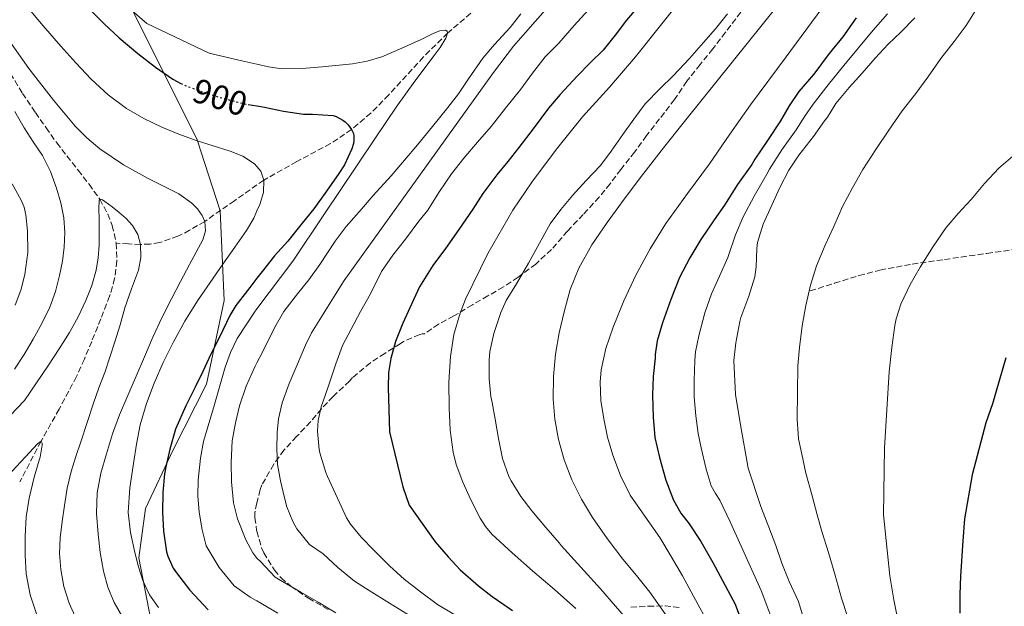
# Model space of a CAD drawing. Units: metres. Extents: x 583459 to 586894, y 4738190 to 4740546.
# Drawn here: x 586009 to 586297, y 4739591 to 4739762 of the extents above; entities that cross this region are included whole.
import ezdxf
from ezdxf.enums import TextEntityAlignment as Align

# ---------------------------------------------------------------- set-up
doc = ezdxf.new("R2010")
doc.units = ezdxf.units.M
doc.header["$MEASUREMENT"] = 0
doc.linetypes.add('DGN Style 3', pattern=[2.435891, 1.739922, -0.695969])
doc.linetypes.add('DGN Style 5', pattern=[1.217945, 0.521977, -0.695969])
for name, color, linetype, lineweight in [('Cota de curva de nivel directora', 7, 'Continuous', 0), ('Curva de nivel directora', 30, 'Continuous', 30), ('Curva de nivel directora no vista', 30, 'DGN Style 5', 30), ('Curva de nivel intermedia', 30, 'Continuous', 0), ('Límite de Concejo', 7, 'Continuous', 0), ('Senda', 7, 'DGN Style 3', 0), ('Vaguada', 142, 'DGN Style 3', 13), ('Zona arbolada', 92, 'DGN Style 3', 0)]:
    doc.layers.add(name, color=color, linetype=linetype, lineweight=lineweight)
doc.styles.add('Style-Arial', font='arial.ttf')

msp = doc.modelspace()

# ---------------------------------------------------------------- linework, layer by layer
at = {"layer": 'Curva de nivel directora', "color": 30, "linetype": 'Continuous', "lineweight": 30, "flags": 128}
for points, elevation in [([(586191.17, 4739767.64), (586186.66, 4739762.25), (586183.28, 4739757.91), (586179.76, 4739753.53), (586175.99, 4739749.78), (586172.18, 4739745.88), (586167.25, 4739740.57), (586163.81, 4739736.58), (586159.38, 4739730.55), (586155.22, 4739725.08), (586151.95, 4739720.95), (586148.72, 4739717.06), (586144.71, 4739711.64), (586141.79, 4739707.1), (586137.62, 4739701.1), (586133.76, 4739695.59), (586130.1, 4739690.65), (586126.16, 4739684.38), (586124.42, 4739680.63), (586121.28, 4739673.82), (586119.18, 4739668.39), (586117.76, 4739663.45), (586117.14, 4739659.4), (586117.01, 4739655.05), (586117.36, 4739642.07), (586121.3, 4739626.01), (586123.17, 4739620.68), (586130.74, 4739609.9), (586134.51, 4739605.55), (586138.03, 4739601.8), (586143.41, 4739597.05), (586147.39, 4739593.94), (586153.34, 4739589.91)], 925), ([(586029.79, 4739765.47), (586034.19, 4739761.11), (586038.5, 4739757.11), (586043.91, 4739752.51), (586049.06, 4739748.54), (586054.15, 4739745), (586056.52, 4739743.81)], 900), ([(586253.71, 4739762.89), (586249.83, 4739757.43), (586245.79, 4739752.49), (586241.3, 4739746.53), (586236.9, 4739741.46), (586234.11, 4739737.25), (586231.62, 4739732.85), (586227.81, 4739727.11), (586224.13, 4739721.64), (586223.17, 4739720.14), (586219.04, 4739714.23), (586215.23, 4739708.26), (586212.21, 4739703.94), (586208.37, 4739698.22), (586205.07, 4739692.82), (586202.14, 4739687.14), (586199.58, 4739680.74), (586197.12, 4739673.9), (586195.62, 4739668.66), (586195.01, 4739664.68), (586194.98, 4739663.56), (586194.45, 4739658.25), (586194.22, 4739652.81), (586194.38, 4739646.38), (586194.91, 4739640.42), (586196.29, 4739634.55), (586198.1, 4739627.98), (586200.3, 4739622.15), (586202.45, 4739618.36), (586204.88, 4739615.18), (586208.35, 4739610.04), (586211.87, 4739603.94), (586218.38, 4739591.7), (586222.61, 4739580.15)], 950), ([(586076.14, 4739737.66), (586078.71, 4739737.22), (586080.95, 4739736.84), (586086.45, 4739735.69), (586092.26, 4739734.84), (586094.95, 4739734.79), (586100.98, 4739734.39), (586101.86, 4739734.09), (586103.79, 4739733.05), (586104.45, 4739732.55), (586105.33, 4739731.69), (586106.34, 4739730.33), (586106.87, 4739729.21), (586107.04, 4739728.41), (586107.03, 4739727.13), (586106.87, 4739726.2), (586106.4, 4739724.73), (586104.24, 4739720.03), (586102.64, 4739717.45), (586098.99, 4739712.33), (586095.33, 4739707.21), (586091.87, 4739702.95), (586087.71, 4739697.72), (586083.84, 4739693.4), (586080.19, 4739688.83), (586078.71, 4739686.89), (586076.67, 4739684.23), (586072.54, 4739678.95), (586070.83, 4739676.04), (586067.81, 4739669.71), (586065.26, 4739664.7), (586062.94, 4739659.72), (586060.64, 4739655.07), (586057.98, 4739649.63), (586054.94, 4739642.87), (586053.22, 4739637.03), (586052.08, 4739631.87), (586051.7, 4739629.79), (586051.17, 4739624.39), (586051.15, 4739618.62), (586051.38, 4739613.03), (586052.27, 4739607.03), (586052.69, 4739605.71), (586054.26, 4739602.3), (586055.18, 4739600.87), (586059.1, 4739595.83), (586064.45, 4739590.06)], 900), ([(586297.42, 4739663.7), (586293.46, 4739650.21), (586291.54, 4739644.68), (586287.6, 4739629.54), (586285.31, 4739616.65), (586284.85, 4739610.21), (586284.11, 4739599.89), (586284, 4739594.53), (586284, 4739589.14)], 975)]:
    msp.add_lwpolyline(points, dxfattribs=dict(at, elevation=elevation))
at = {"layer": 'Curva de nivel directora no vista', "color": 30, "linetype": 'DGN Style 5', "lineweight": 30, "elevation": 900, "flags": 128}
msp.add_lwpolyline([(586056.52, 4739743.81), (586057.73, 4739743.21), (586062.88, 4739741.29), (586067.87, 4739739.74), (586074.47, 4739737.95), (586076.14, 4739737.66)], dxfattribs=at)
at = {"layer": 'Curva de nivel intermedia', "color": 30, "linetype": 'Continuous', "lineweight": 0, "flags": 128}
for points, elevation in [([(586172.74, 4739776.36), (586159.97, 4739761.9), (586153.66, 4739754.62), (586147.76, 4739747.02), (586125.98, 4739716.62), (586104.19, 4739686.22), (586101.07, 4739681.25), (586098, 4739676.45), (586094.67, 4739670.96), (586092.86, 4739667.39), (586090.17, 4739660.93), (586088.13, 4739656.16), (586086.07, 4739650.53), (586085, 4739645.87), (586084.56, 4739641.84), (586084.46, 4739637.13), (586084.74, 4739632.53), (586085.55, 4739627.72), (586086.74, 4739622.75), (586087.43, 4739620.15), (586089.19, 4739615.86), (586090.33, 4739613.7), (586094.08, 4739609.14), (586098.06, 4739606.41), (586102.36, 4739602.42), (586107.22, 4739598.46), (586111.46, 4739595.71), (586117.4, 4739592), (586123.77, 4739588.13)], 915), ([(586203.07, 4739768.97), (586196.17, 4739760.24), (586189.27, 4739751.51), (586181.61, 4739742.7), (586173.78, 4739734.02), (586166.19, 4739724.64), (586158.96, 4739714.94), (586153.44, 4739706.83), (586146.09, 4739694.16), (586139.65, 4739680.76), (586138.03, 4739676.68), (586136.23, 4739670.44), (586135.18, 4739664.06), (586134.75, 4739656.54), (586134.82, 4739649.02), (586135.14, 4739642.58), (586136, 4739636.15), (586136.91, 4739632.54), (586138.83, 4739627.33), (586141.18, 4739622.23), (586143.84, 4739616.9), (586145.41, 4739614.42), (586147.33, 4739612.2), (586153.21, 4739606.75), (586159.2, 4739601.45), (586165.6, 4739596.04), (586171.84, 4739590.46)], 930), ([(586000.55, 4739765.94), (586005.41, 4739757.72), (586012.1, 4739748.15), (586019.27, 4739738.87), (586025.6, 4739731.35), (586029.05, 4739727.86), (586032.8, 4739724.65), (586039.72, 4739720.05), (586046.93, 4739716.01)], 890), ([(586011.12, 4739766.71), (586016.25, 4739760.64), (586021.47, 4739754.65), (586025.85, 4739749.79), (586030.32, 4739745), (586035.21, 4739740.44), (586040.61, 4739736.46), (586045.66, 4739733.51), (586050.93, 4739731.03), (586055.9, 4739729.01), (586060.91, 4739727.13), (586065.9, 4739725.53), (586070.91, 4739723.98), (586074.55, 4739722.53), (586078, 4739720.33), (586078.71, 4739719.49), (586079.85, 4739718.13), (586080.69, 4739715.56), (586080.58, 4739711.95), (586079.52, 4739708.39), (586078.71, 4739706.57), (586077.78, 4739704.49), (586075.68, 4739700.83), (586072.2, 4739695.93), (586068.72, 4739691.03), (586065, 4739685.69), (586061.31, 4739680.33), (586057.6, 4739674.36), (586054.19, 4739668.19), (586051.27, 4739662.33), (586048.66, 4739656.31), (586046.4, 4739650.29), (586044.64, 4739644.11), (586043.53, 4739638.5), (586042.64, 4739632.86), (586041.6, 4739625.71), (586041.1, 4739618.55), (586041.75, 4739612.67), (586043.07, 4739606.81), (586044.12, 4739602.68), (586045.41, 4739598.62), (586047.28, 4739594.47), (586049.95, 4739590.76)], 895), ([(586038.64, 4739768.05), (586046.5, 4739761.26), (586064.72, 4739752.63), (586073.4, 4739750.62)], 905), ([(586231.01, 4739766.85), (586217.48, 4739749.99), (586203.95, 4739733.11), (586197.47, 4739724.94), (586191.03, 4739716.73), (586185.92, 4739709.99), (586180.93, 4739703.16), (586176.52, 4739696.7), (586172.66, 4739689.85), (586170.16, 4739683.59), (586168.37, 4739677.1), (586166.98, 4739670.93), (586165.92, 4739664.7), (586165.29, 4739658.17), (586165.2, 4739651.64), (586165.7, 4739645.73), (586166.8, 4739639.85), (586168.43, 4739633.84), (586170.66, 4739628.04)], 940), ([(586155.75, 4739764.06), (586152.61, 4739760.07), (586148.07, 4739755.11), (586144.66, 4739751.13), (586140.47, 4739745.08), (586137.59, 4739740.78), (586134.42, 4739736.73), (586130, 4739731.24), (586125.55, 4739725.83), (586121.83, 4739721.42), (586117.92, 4739716.81), (586112.66, 4739711.05), (586109.19, 4739707.08), (586104.74, 4739702.03), (586101.52, 4739697.72), (586097.04, 4739690.94), (586093.83, 4739686.47), (586090.56, 4739682.36), (586086.58, 4739677.16), (586083.92, 4739672.6), (586080.51, 4739665.71), (586078.71, 4739662.2), (586078.22, 4739661.26), (586075.52, 4739655.42), (586073.6, 4739649.69), (586072.43, 4739644.65), (586071.5, 4739639.43), (586071.22, 4739633.15), (586071.31, 4739627.48), (586071.89, 4739621.35), (586073.04, 4739616.63), (586075.42, 4739610.51), (586077.46, 4739606.75), (586078.71, 4739605.18), (586078.78, 4739605.08), (586079.76, 4739604.19), (586084.03, 4739599.66), (586084.98, 4739599.05), (586091.52, 4739595.23), (586096.58, 4739592.33), (586101.71, 4739589.26)], 910), ([(586175.47, 4739765.21), (586171.31, 4739760.68), (586166.82, 4739755.58), (586162.85, 4739751.53), (586159.2, 4739746.81), (586155.78, 4739742.14), (586151.27, 4739736.52), (586147.11, 4739731.22), (586143.07, 4739726.66), (586139.12, 4739721.93), (586135.52, 4739717.38), (586131.84, 4739711.98), (586128.64, 4739706.81), (586126.02, 4739703.54), (586122.11, 4739698.34), (586118.35, 4739693.64), (586115.07, 4739688.83), (586111.84, 4739682.39), (586108.91, 4739677.15), (586106.21, 4739671.99), (586103.71, 4739667.26), (586101.71, 4739661.93), (586099.42, 4739654.95), (586097.41, 4739649.32), (586096.56, 4739645.37), (586096.38, 4739642.25), (586096.88, 4739636.91), (586097.1, 4739635.88), (586098.77, 4739630.14), (586099.3, 4739628.99)], 920), ([(586216.1, 4739764.15), (586212.64, 4739759.77), (586209.07, 4739755.74), (586204.98, 4739751.1), (586200.29, 4739746.04), (586196.45, 4739742.28), (586192.11, 4739737.82), (586188.74, 4739733.34), (586185.59, 4739728.89), (586182.13, 4739723.99), (586178.99, 4739719.86)], 935), ([(586262.81, 4739764.14), (586258.62, 4739759.3), (586254.41, 4739754.16), (586250.06, 4739749.01), (586245.49, 4739743.36), (586241.16, 4739737.77), (586238.7, 4739734.22), (586236.2, 4739730.26), (586231.97, 4739724.35), (586228.41, 4739718.76), (586227.58, 4739717.32), (586223.88, 4739710.85), (586220.68, 4739704.79), (586218.44, 4739699.58), (586216.25, 4739692.93), (586213.78, 4739687.5), (586211.46, 4739682.34), (586209.51, 4739676.78), (586207.73, 4739670.08), (586206.81, 4739665.45), (586206.53, 4739662.92), (586206.38, 4739657.06), (586206.42, 4739652.31), (586206.89, 4739646.69), (586207.51, 4739641.54), (586208.42, 4739637.39), (586209.84, 4739631.2)], 955), ([(586243.7, 4739765.64), (586233.26, 4739751.59), (586222.82, 4739737.54), (586216.8, 4739728.95)], 945), ([(586270.77, 4739762.97), (586266.71, 4739758.73), (586263.03, 4739755.24), (586259.23, 4739751.17), (586255.41, 4739746.77), (586251.68, 4739742.55), (586247.78, 4739737.93), (586245.31, 4739733.89), (586244.48, 4739732.87), (586241.25, 4739728.26), (586236.98, 4739722.82), (586234, 4739718.49), (586231.41, 4739713.37), (586229.06, 4739708.22), (586226.56, 4739702.7), (586224.88, 4739697.37), (586224.67, 4739695.59), (586224.53, 4739690.28), (586224.08, 4739687.32), (586222.34, 4739681.69), (586219.97, 4739675.42), (586219.7, 4739674.25), (586218.54, 4739668.09), (586217.97, 4739662.86), (586218.45, 4739652.92), (586219.86, 4739644.06), (586222.13, 4739631.42), (586225.82, 4739620.25), (586228.14, 4739614.25), (586230.19, 4739608.89), (586232, 4739603.75), (586234.16, 4739598.38), (586236.8, 4739592.55), (586238.77, 4739586.02)], 960), ([(586288.69, 4739765.37), (586285.83, 4739760.66), (586282.26, 4739756.07), (586278.45, 4739751.05), (586274.61, 4739745.57), (586271.12, 4739740.84), (586267.09, 4739735.75), (586263.2, 4739730.13), (586259.39, 4739724.49), (586255.62, 4739718.68), (586252.63, 4739713.35), (586249.7, 4739707.81), (586247.12, 4739702.01), (586244.64, 4739696.6), (586242.14, 4739690.52), (586240.34, 4739684.89), (586238.96, 4739678.95), (586237.94, 4739673), (586237.17, 4739666.66), (586236.66, 4739661.29), (586236.46, 4739645.72), (586236.85, 4739639.99), (586237.78, 4739635.5), (586239.02, 4739630.04), (586240.86, 4739623.4), (586242.34, 4739617.82), (586243.74, 4739612.7), (586245.65, 4739606.86), (586247.44, 4739600.47), (586249.37, 4739593.54), (586251.13, 4739588.18)], 965), ([(586073.4, 4739750.62), (586078.71, 4739749.38), (586082.08, 4739748.6), (586085.96, 4739748.04), (586091.88, 4739748.1), (586097.79, 4739748.6), (586106.58, 4739749.5), (586110.92, 4739750.32), (586115.19, 4739751.58), (586121, 4739754.04), (586126.67, 4739756.66), (586130.32, 4739758.43), (586132.12, 4739759.11), (586133.75, 4739759.32), (586134.29, 4739759.04), (586134.38, 4739758.49), (586133.87, 4739757.04), (586132.19, 4739754.31), (586130.45, 4739751.9), (586124.82, 4739744.43), (586119.33, 4739736.86), (586113.53, 4739728.22), (586107.73, 4739719.58), (586098.46, 4739705.75), (586089.19, 4739691.91), (586078.71, 4739677.94), (586078.01, 4739677.01), (586072.97, 4739669.29), (586070.96, 4739665.2), (586069.41, 4739660.91), (586066.27, 4739650.05), (586063.13, 4739639.19), (586062.23, 4739634.37), (586061.69, 4739629.75), (586061.57, 4739627.96), (586061.48, 4739623.38), (586061.86, 4739618.59), (586062.73, 4739613.49), (586063.85, 4739608.76), (586067.64, 4739602.47), (586072.09, 4739597.13), (586076.68, 4739593.79), (586078.5, 4739592.83), (586078.71, 4739592.71), (586084.83, 4739589.08)], 905), ([(586007.87, 4739660.38), (586010.76, 4739664.64), (586013.39, 4739669.08), (586015.93, 4739673.68), (586018.18, 4739678.43), (586019.83, 4739683.02), (586021.09, 4739687.74), (586021.91, 4739691.85), (586022.43, 4739695.99), (586022.58, 4739700.25), (586022.26, 4739704.51), (586021.42, 4739708.9), (586020.16, 4739713.21), (586018.37, 4739718.08), (586016.11, 4739722.71), (586013.38, 4739726.75), (586010.69, 4739730.78), (586008.02, 4739735.58)], 890), ([(586216.8, 4739728.95), (586210.82, 4739720.34), (586204.47, 4739711.63), (586198.11, 4739702.9), (586193.48, 4739695.51), (586189.36, 4739687.8), (586185.84, 4739680.3), (586182.7, 4739672.58), (586180.59, 4739666.43), (586179.22, 4739660.14), (586178.93, 4739656.59), (586179.16, 4739651.22), (586179.95, 4739645.88), (586181.09, 4739640.53), (586182.62, 4739635.26), (586184.84, 4739629.27), (586187.68, 4739623.58), (586192.01, 4739617.39), (586196.32, 4739611.24), (586199.7, 4739605.65), (586202.96, 4739599.99), (586207.44, 4739591.76), (586211.92, 4739583.54)], 945), ([(586178.99, 4739719.86), (586174.83, 4739715.42), (586170.88, 4739711.03), (586167.41, 4739707.02), (586164.37, 4739702.76), (586161.68, 4739697.99), (586157.97, 4739691.27), (586154.45, 4739685.26), (586151.47, 4739680.44), (586149.89, 4739676.95), (586147.87, 4739670.74), (586146.7, 4739665.54), (586146.51, 4739662.94), (586146.51, 4739657.58), (586146.99, 4739652.39), (586147.39, 4739650.66), (586148.22, 4739645.72), (586149.23, 4739640.12), (586150.42, 4739634.3), (586152.27, 4739628.98), (586152.93, 4739627.72), (586155.74, 4739623.21), (586159.02, 4739618.97), (586163.09, 4739614.09), (586166.99, 4739609.67), (586167.5, 4739608.86), (586173.27, 4739602.58), (586178.99, 4739596.26), (586187.76, 4739586.13)], 935), ([(586299.43, 4739722.55), (586295.31, 4739719.03), (586291.15, 4739714.55), (586287.23, 4739709.93), (586283.5, 4739705.8), (586279.98, 4739701.69), (586276.18, 4739696.15), (586272.42, 4739690.12), (586269.5, 4739685.05), (586266.7, 4739679.35), (586265.36, 4739675.06), (586265.02, 4739673.11), (586264.06, 4739666.65), (586263.3, 4739659.62), (586261.97, 4739637.4), (586261.66, 4739617.85), (586263.5, 4739599.97), (586264.64, 4739592.97), (586266.01, 4739586.2)], 970), ([(586008.07, 4739679.04), (586009.73, 4739683.44), (586010.91, 4739688.03), (586011.78, 4739694.41), (586011.7, 4739700.79), (586011.22, 4739705.39), (586010.7, 4739707.63), (586009.83, 4739709.75), (586007.25, 4739714.48)], 895), ([(586046.93, 4739716.01), (586051.39, 4739713.78), (586055.89, 4739711.55), (586059.7, 4739708.85), (586061.32, 4739707.17), (586062.74, 4739705.23), (586063.47, 4739703.52), (586063.66, 4739700.73), (586062.87, 4739698.12), (586060.95, 4739694.54), (586059.04, 4739690.95), (586056.4, 4739685.95), (586053.76, 4739680.94), (586050.9, 4739675.37), (586048.26, 4739669.69), (586045.82, 4739663.99), (586043.39, 4739658.28), (586040.99, 4739652.67), (586038.59, 4739647.07), (586036.52, 4739641.43), (586034.72, 4739635.67), (586033.13, 4739630.02), (586032.06, 4739624.27), (586031.86, 4739618.23), (586032.3, 4739612.19), (586032.94, 4739606.79), (586033.87, 4739601.42), (586035.15, 4739596.75), (586037.01, 4739592.23), (586039.57, 4739587.89)], 890), ([(586006.67, 4739646.79), (586010.8, 4739651.16), (586014.37, 4739656.32), (586017.84, 4739661.55), (586020.95, 4739666.28), (586024, 4739671.05), (586026.51, 4739675.64), (586028.71, 4739680.43), (586030.47, 4739684.78), (586031.78, 4739689.29), (586032.37, 4739692.9), (586032.58, 4739696.54), (586032.58, 4739700.44), (586032.58, 4739704.35), (586032.57, 4739707.03), (586032.59, 4739709.72), (586032.8, 4739709.96), (586033.56, 4739709.77), (586034.31, 4739709.34), (586036.41, 4739707.76), (586038.47, 4739706.09), (586040.48, 4739704.3), (586042.39, 4739702.31), (586043.96, 4739699.67), (586044.71, 4739696.78), (586044.81, 4739693.01), (586044.1, 4739689.29), (586042.1, 4739683.81), (586040.16, 4739678.31), (586038.71, 4739673.3), (586037.22, 4739668.3), (586035.77, 4739663.85), (586034.26, 4739659.42), (586032.57, 4739654.95), (586030.93, 4739650.47), (586029.09, 4739644.81), (586027.28, 4739639.13), (586025.84, 4739634.81), (586024.42, 4739630.47), (586023.31, 4739625.57), (586022.53, 4739620.59), (586021.81, 4739615.86), (586021.23, 4739611.13), (586021.08, 4739606.49), (586021.44, 4739601.83), (586022.35, 4739596.87), (586023.87, 4739592.01), (586025.54, 4739588.33)], 885), ([(586007.09, 4739630.48), (586011.1, 4739634.75), (586014.66, 4739638.52), (586015.65, 4739639.32), (586015.95, 4739638.71), (586015.95, 4739638.2), (586015.36, 4739634.62), (586015.07, 4739633.77), (586013.65, 4739628.83), (586012.22, 4739622.65), (586011.3, 4739617.21), (586010.98, 4739611.56), (586010.99, 4739606.09), (586011.33, 4739600.6), (586012.48, 4739594.46), (586014.3, 4739588.94), (586015.18, 4739587.16), (586018.19, 4739582.35)], 880), ([(586209.84, 4739631.2), (586211.36, 4739626.34), (586212.56, 4739624.08), (586213.91, 4739622.07), (586216.87, 4739615.8), (586220.15, 4739608.72), (586225.99, 4739595.75), (586230.68, 4739583.1)], 955), ([(586099.3, 4739628.99), (586102.27, 4739622.71), (586104.9, 4739616.92), (586106.02, 4739615.13), (586109.14, 4739611.29), (586112.94, 4739607.45), (586117.52, 4739602.83), (586121.66, 4739599.05), (586126.43, 4739595.35), (586131.42, 4739591.66), (586136.51, 4739588.63)], 920), ([(586170.66, 4739628.04), (586173.43, 4739622.41), (586176.67, 4739617.06), (586180.99, 4739610.88), (586185.52, 4739604.87), (586189.55, 4739600.1), (586193.45, 4739595.24), (586198.61, 4739587.99)], 940)]:
    msp.add_lwpolyline(points, dxfattribs=dict(at, elevation=elevation))
at = {"layer": 'Límite de Concejo', "color": 7, "linetype": 'Continuous', "lineweight": 0}
msp.add_polyline3d([(586042.72, 4739764.38, 904.94), (586061.25, 4739727.31, 895.09), (586068, 4739706.58, 891.47), (586069.11, 4739680.44, 898.17), (586063.98, 4739656, 901.77), (586054.2, 4739636.84, 900.54), (586046.18, 4739619.72, 897.52), (586044.21, 4739605.23, 895.4), (586047.76, 4739587.12, 892.71), (586057.93, 4739566.56, 884.34), (586074.19, 4739547.35, 874.28), (586088.26, 4739540.05, 873.41), (586105.04, 4739529.73, 873.49), (586116.51, 4739516.81, 874.3), (586128.17, 4739499.44, 880.18), (586133.29, 4739487.33, 884.21), (586132.08, 4739463.57, 886.34), (586123.83, 4739444.42, 885.79), (586115.63, 4739430.73, 885.14), (586109.37, 4739414.41, 885.47), (586107.05, 4739398, 887.48), (586104.88, 4739370.3, 887.3)], dxfattribs=at)
at = {"layer": 'Senda', "color": 7, "linetype": 'DGN Style 3', "lineweight": 0}
msp.add_polyline3d([(586240.26, 4739683.22, 965.48), (586247.38, 4739685.45, 966.56), (586254.51, 4739687.67, 967.64), (586260.63, 4739689.29, 968.39), (586270.03, 4739691.02, 969.18), (586279.46, 4739692.37, 970.1), (586291.85, 4739694.17, 972.03), (586304.26, 4739695.86, 973.92)], dxfattribs=at)
at = {"layer": 'Vaguada', "color": 142, "linetype": 'DGN Style 3', "lineweight": 13}
for points in [[(585994.5, 4739771.12, 890.33), (586000.18, 4739758.72, 890.95), (586006.67, 4739746.67, 889.16), (586010.24, 4739740.89, 888.64), (586014.01, 4739735.26, 888.01), (586017.11, 4739730.85, 887.68), (586020.22, 4739726.46, 887.38), (586026.49, 4739718.42, 886.07), (586029.68, 4739714.36, 885.48), (586032.8, 4739709.96, 885), (586035.16, 4739705.66, 884.76), (586036.44, 4739702.3, 884.54), (586037.59, 4739697.15, 884.25)], [(586143, 4739765.85, 906.2), (586134.38, 4739758.49, 905), (586127.3, 4739751.51, 904.32), (586117.2, 4739740.43, 903.57), (586111.96, 4739735.14, 902.25), (586106.34, 4739730.33, 900), (586100.18, 4739726.23, 898.78), (586090.35, 4739720.96, 896.96), (586080.69, 4739715.56, 895), (586078.71, 4739714.17, 894.52), (586072.14, 4739709.54, 892.8), (586063.47, 4739703.52, 890), (586059.05, 4739700.9, 888.85), (586055.63, 4739699.17, 888), (586050.3, 4739697.31, 886.6), (586047.54, 4739696.85, 885.83), (586044.71, 4739696.78, 885), (586041.15, 4739696.96, 884.56), (586037.59, 4739697.15, 884.25)], [(586037.59, 4739697.15, 884.25), (586037.81, 4739691.98, 883.87), (586037.15, 4739686.8, 883.49), (586035.68, 4739681.69, 883.22), (586033.11, 4739675.04, 882.73), (586030.44, 4739668.48, 882.3), (586028.3, 4739663.3, 881.98), (586026.03, 4739658.19, 881.68), (586020.94, 4739648.69, 880.95), (586015.65, 4739639.32, 880), (586009.48, 4739627.49, 878.72)]]:
    msp.add_polyline3d(points, dxfattribs=at)
at = {"layer": 'Zona arbolada', "color": 92, "linetype": 'DGN Style 3', "lineweight": 0}
for points in [[(586220.02, 4739764.63, 936.4), (586215.54, 4739758.73, 936.29), (586211.86, 4739753.85, 936.29), (586208.11, 4739749.3, 936.32), (586204.26, 4739744.42, 936.4), (586200.64, 4739739.11, 936.4), (586196.26, 4739733.43, 936.39), (586192.47, 4739728.54, 936.21), (586188.98, 4739723.74, 935.91), (586184.95, 4739718.65, 935.51), (586181.83, 4739714.5, 935.14), (586178.61, 4739710.57, 934.77), (586173.94, 4739705.51, 934.28), (586169.39, 4739700.68, 933.96), (586164.7, 4739695.27, 933.14), (586160.16, 4739691.06, 931.81), (586154.94, 4739687.21, 930.42), (586150.66, 4739684.38, 929.43), (586146.13, 4739681.75, 928.48), (586141.6, 4739679.16, 927.62), (586136.18, 4739675.91, 926.24), (586131.73, 4739673.51, 925.15), (586127.65, 4739670.7, 924.21), (586126.99, 4739670.65, 924.21), (586126.22, 4739670.44, 924.21), (586121.47, 4739668.43, 923.81), (586120.56, 4739667.8, 923.68), (586116.06, 4739664.97, 923.25), (586111.82, 4739662.25, 922.58), (586106.62, 4739657.88, 921.7), (586105.7, 4739656.86, 921.52), (586100.94, 4739652.36, 920.52), (586097.52, 4739648.79, 919.35), (586094.34, 4739644.95, 918.12), (586090.27, 4739640.67, 916.79), (586086.59, 4739636.71, 916.21), (586083.6, 4739632.59, 916.16), (586080.16, 4739626.55, 916.12), (586079.6, 4739625.19, 916.12), (586078.71, 4739621.29, 916.12), (586078.05, 4739618.41, 916.12), (586078.08, 4739616.97, 916.12), (586078.61, 4739613.39, 916.12), (586078.71, 4739613.03, 916.12), (586080.06, 4739608.17, 916.12), (586080.67, 4739606.76, 916.12), (586083.79, 4739601.67, 916.12), (586085.74, 4739599.43, 916.12), (586088.67, 4739596.89, 916.12), (586093.74, 4739593.48, 916.12), (586099.66, 4739590.09, 916.13)], [(586220.02, 4739764.63, 936.4), (586215.54, 4739758.73, 936.29), (586211.86, 4739753.85, 936.29), (586208.11, 4739749.3, 936.32), (586204.26, 4739744.42, 936.4), (586200.64, 4739739.11, 936.4), (586196.26, 4739733.43, 936.39), (586192.47, 4739728.54, 936.21), (586188.98, 4739723.74, 935.91), (586184.95, 4739718.65, 935.51), (586181.83, 4739714.5, 935.14), (586178.61, 4739710.57, 934.77), (586173.94, 4739705.51, 934.28), (586169.39, 4739700.68, 933.96), (586164.7, 4739695.27, 933.14), (586160.16, 4739691.06, 931.81), (586154.94, 4739687.21, 930.42), (586150.66, 4739684.38, 929.43), (586146.13, 4739681.75, 928.48), (586141.6, 4739679.16, 927.62), (586136.18, 4739675.91, 926.24), (586131.73, 4739673.51, 925.15), (586127.65, 4739670.7, 924.21), (586126.99, 4739670.65, 924.21), (586126.22, 4739670.44, 924.21), (586121.47, 4739668.43, 923.81), (586120.56, 4739667.8, 923.68), (586116.06, 4739664.97, 923.25), (586111.82, 4739662.25, 922.58), (586106.62, 4739657.88, 921.7), (586105.7, 4739656.86, 921.52), (586100.94, 4739652.36, 920.52), (586097.52, 4739648.79, 919.35), (586094.34, 4739644.95, 918.12), (586090.27, 4739640.67, 916.79), (586086.59, 4739636.71, 916.21), (586083.6, 4739632.59, 916.16), (586080.16, 4739626.55, 916.12), (586079.6, 4739625.19, 916.12), (586078.71, 4739621.29, 916.12), (586078.05, 4739618.41, 916.12), (586078.08, 4739616.97, 916.12), (586078.61, 4739613.39, 916.12), (586078.71, 4739613.03, 916.12), (586080.06, 4739608.17, 916.12), (586080.67, 4739606.76, 916.12), (586083.79, 4739601.67, 916.12), (586085.74, 4739599.43, 916.12), (586088.67, 4739596.89, 916.12), (586093.74, 4739593.48, 916.12), (586099.66, 4739590.09, 916.13)], [(586187.89, 4739590.87, 935.91), (586192.96, 4739591.14, 937.78), (586197.87, 4739591.22, 939.38), (586202.64, 4739590.7, 941.22)], [(586187.89, 4739590.87, 935.91), (586192.96, 4739591.14, 937.78), (586197.87, 4739591.22, 939.38), (586202.64, 4739590.7, 941.22)]]:
    msp.add_polyline3d(points, dxfattribs=at)

# ---------------------------------------------------------------- texts
at = {"layer": 'Cota de curva de nivel directora', "color": 7, "linetype": 'Continuous', "lineweight": 0, "style": 'Style-Arial'}
msp.add_text('900', height=7, rotation=342.7297, dxfattribs=at).set_placement((586067.93, 4739739.72, 900), align=Align.MIDDLE_CENTER)

doc.saveas('drawing.dxf')
